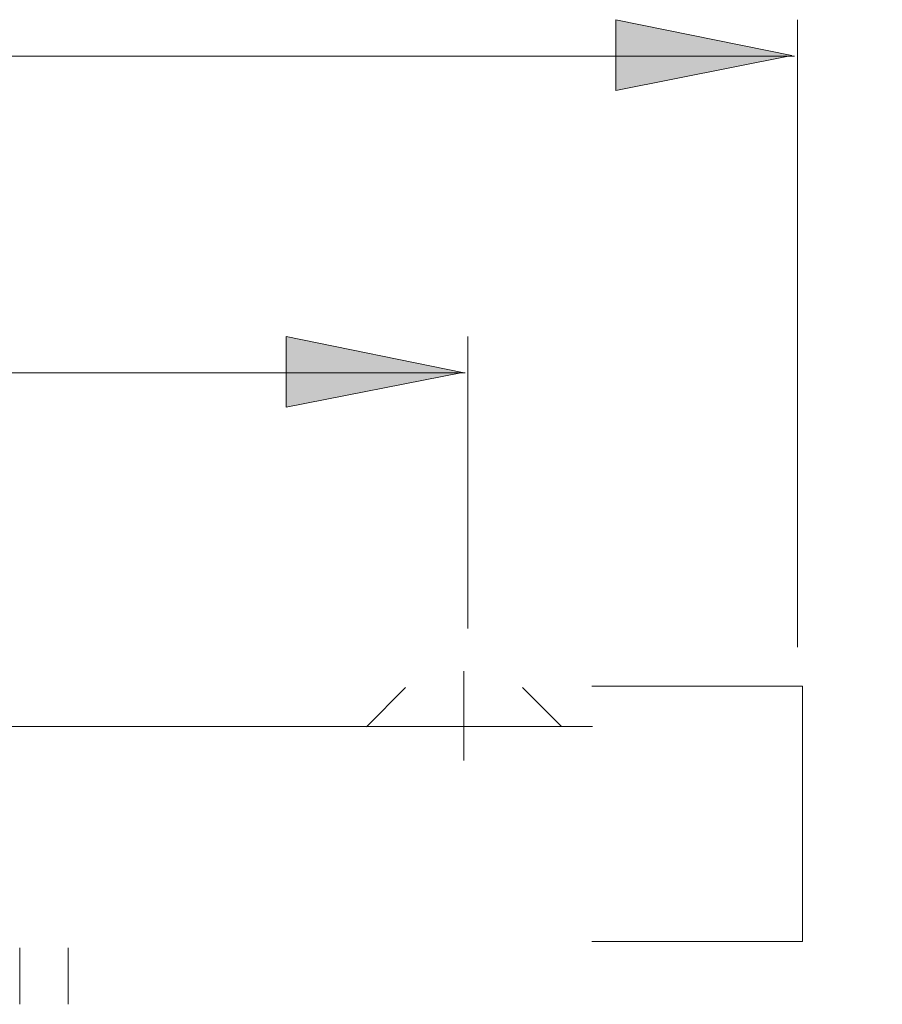
# Model space of a CAD drawing. Units: millimetres. Extents: x 0 to 23.4, y 0 to 16.6.
# Drawn here: x 15.4 to 16.3, y 9 to 10.1 of the extents above; entities that cross this region are included whole.
import ezdxf

# ---------------------------------------------------------------- set-up
doc = ezdxf.new("R2010")
doc.units = ezdxf.units.MM
doc.header["$MEASUREMENT"] = 0
for name, pattern in [('AI-Linetype-3', [0.112586, 0.075057, -0.037529]), ('AI-Linetype-4', [0.112586, 0.075057, -0.037529]), ('AI-Linetype-7', [0.000729721, 0.000729721, 0])]:
    doc.linetypes.add(name, pattern=pattern)
doc.layers.add('Layer 1', color=7, linetype='Continuous', lineweight=0)

# ---------------------------------------------------------------- blocks, each defined once
blk = doc.blocks.new('Block_0')
at = {"layer": 'Layer 1', "color": 7, "linetype": 'AI-Linetype-3', "lineweight": 9}
blk.add_line((15.3541, 8.9714), (15.3541, 9.0344), dxfattribs=at)
at = {"layer": 'Layer 1', "color": 7, "linetype": 'AI-Linetype-4', "lineweight": 9}
blk.add_line((15.4082, 8.9714), (15.4082, 9.0344), dxfattribs=at)
at = {"layer": 'Layer 1', "color": 7, "lineweight": 9}
for points in [[(15.9936, 9.3272), (15.9936, 9.3272), (16.2292, 9.3272), (16.2292, 9.3272)], [(16.2292, 9.3272), (16.2292, 9.3272), (16.2292, 9.0416), (16.2292, 9.0416)], [(15.9936, 9.0416), (15.9936, 9.0416), (16.2292, 9.0416), (16.2292, 9.0416)]]:
    blk.add_open_spline(points, degree=3, dxfattribs=at)

msp = doc.modelspace()

# ---------------------------------------------------------------- hatches: boundary and pattern name
at = {"layer": 'Layer 1', "transparency": 33554687}
h = msp.add_hatch(color=7, dxfattribs=at)
h.dxf.hatch_style = 2
h.paths.add_polyline_path([(16.2174, 10.0326), (16.0203, 9.9937), (16.0203, 10.0728), (16.2174, 10.0326)])
h = msp.add_hatch(color=7, dxfattribs=at)
h.dxf.hatch_style = 2
h.paths.add_polyline_path([(15.8489, 9.6781), (15.6519, 9.6393), (15.6519, 9.7183), (15.8489, 9.6781)])

# ---------------------------------------------------------------- linework, layer by layer
at = {"layer": 'Layer 1', "color": 7, "lineweight": 9}
for p, q in [((16.2236, 9.371), (16.2236, 10.0728)), ((7.0955, 10.0321), (16.2203, 10.0321)), ((15.8551, 9.3918), (15.8551, 9.7183)), ((7.4637, 9.6776), (15.8518, 9.6776)), ((15.7854, 9.3259), (15.7415, 9.2819)), ((15.9161, 9.3259), (15.9595, 9.2825)), ((7.3233, 9.2822), (15.9942, 9.2822))]:
    msp.add_line(p, q, dxfattribs=at)
at = {"layer": 'Layer 1', "color": 7, "linetype": 'AI-Linetype-7', "lineweight": 9}
msp.add_line((15.8506, 9.244), (15.8506, 9.3459), dxfattribs=at)
at = {"layer": 'Layer 1', "color": 7, "lineweight": 9}
for points in [[(16.2174, 10.0326), (16.0203, 9.9937), (16.0203, 10.0728)], [(15.8489, 9.6781), (15.6519, 9.6393), (15.6519, 9.7183)]]:
    msp.add_lwpolyline(points, close=True, dxfattribs=at)
for points in [[(16.2174, 10.0326), (16.0203, 9.9937), (16.0203, 10.0728), (16.2174, 10.0326)], [(15.8489, 9.6781), (15.6519, 9.6393), (15.6519, 9.7183), (15.8489, 9.6781)], [(16.3185, 9.2029)]]:
    msp.add_lwpolyline(points, dxfattribs=at)

# ---------------------------------------------------------------- block references
at = {"layer": 'Layer 1'}
msp.add_blockref('Block_0', (0, 0), dxfattribs=at)

doc.saveas('drawing.dxf')
